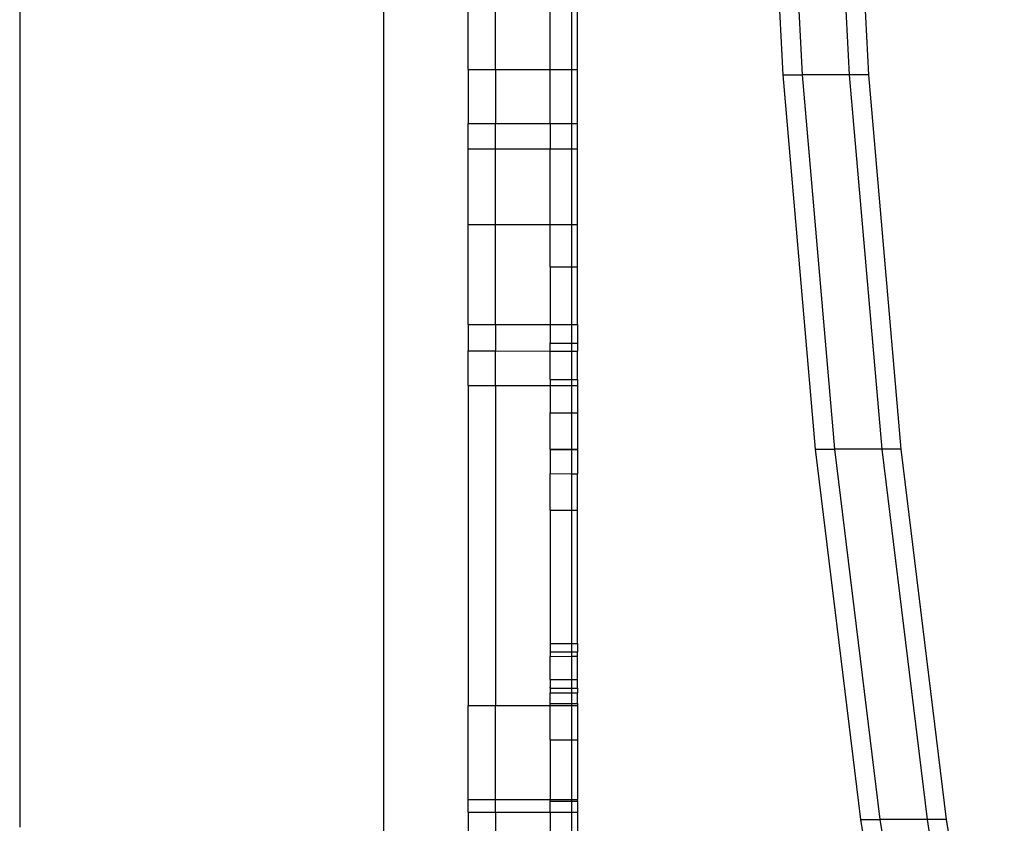
# Model space of a CAD drawing. Extents: x -47 to 599, y -418 to 175.
# Drawn here: x 169 to 180, y -88 to -79 of the extents above; entities that cross this region are included whole.
import ezdxf

# ---------------------------------------------------------------- set-up
doc = ezdxf.new("R2010")
doc.units = 0
doc.layers.get('0').update_dxf_attribs({"linetype": 'CONTINUOUS'})

msp = doc.modelspace()

# ---------------------------------------------------------------- linework, layer by layer
for p, q in [((168.954, -46.171), (168.954, -88.24)), ((172.954, -89.628), (172.954, -53.583)), ((177.122, -75.833), (177.336, -79.975)), ((177.334, -75.833), (177.549, -79.975)), ((177.852, -75.832), (178.066, -79.974)), ((178.064, -75.831), (178.278, -79.973)), ((173.881, -79.915), (173.881, -78.821)), ((174.181, -79.915), (174.181, -78.821)), ((174.781, -79.915), (174.781, -78.819)), ((175.015, -78.819), (175.015, -79.915)), ((175.081, -79.915), (175.081, -78.819)), ((173.881, -79.915), (174.181, -79.915)), ((173.881, -79.915), (173.881, -80.51)), ((174.181, -79.915), (174.781, -79.915)), ((174.181, -79.915), (174.181, -80.51)), ((174.781, -79.915), (175.015, -79.915)), ((174.781, -80.51), (174.781, -79.915)), ((175.015, -79.915), (175.081, -79.915)), ((175.015, -79.915), (175.015, -80.51)), ((175.081, -80.51), (175.081, -79.915)), ((177.336, -79.975), (177.693, -84.088)), ((177.336, -79.975), (177.549, -79.975)), ((178.066, -79.974), (177.549, -79.975)), ((177.549, -79.975), (177.905, -84.087)), ((178.278, -79.973), (178.066, -79.974)), ((178.066, -79.974), (178.423, -84.086)), ((178.278, -79.973), (178.635, -84.086)), ((173.881, -80.51), (174.181, -80.51)), ((173.881, -80.789), (173.881, -80.51)), ((174.181, -80.51), (174.781, -80.51)), ((174.181, -80.789), (174.181, -80.51)), ((174.781, -80.51), (175.015, -80.51)), ((174.781, -80.51), (174.781, -80.789)), ((175.015, -80.51), (175.081, -80.51)), ((175.015, -80.51), (175.015, -80.786)), ((175.081, -80.786), (175.081, -80.51)), ((173.881, -80.789), (173.881, -80.786)), ((173.881, -80.786), (174.181, -80.786)), ((173.881, -81.619), (173.881, -80.789)), ((174.181, -80.789), (174.181, -80.786)), ((174.181, -80.786), (174.781, -80.786)), ((174.181, -81.619), (174.181, -80.789)), ((174.781, -80.789), (174.781, -80.786)), ((174.781, -80.786), (175.015, -80.786)), ((174.781, -81.619), (174.781, -80.789)), ((175.015, -80.786), (175.081, -80.786)), ((175.015, -80.786), (175.015, -81.619)), ((175.081, -81.619), (175.081, -80.786)), ((173.881, -81.619), (174.181, -81.619)), ((173.881, -82.715), (173.881, -81.619)), ((174.181, -81.619), (174.781, -81.619)), ((174.181, -82.715), (174.181, -81.619)), ((174.781, -81.619), (175.015, -81.619)), ((174.781, -82.083), (174.781, -81.619)), ((175.015, -81.619), (175.081, -81.619)), ((175.015, -81.619), (175.015, -82.083)), ((175.081, -82.083), (175.081, -81.619)), ((174.781, -82.083), (175.015, -82.083)), ((174.781, -82.083), (174.781, -82.715)), ((175.015, -82.083), (175.081, -82.083)), ((175.015, -82.083), (175.015, -82.715)), ((175.081, -82.715), (175.081, -82.083)), ((173.881, -82.715), (174.181, -82.715)), ((173.881, -82.715), (173.881, -83.007)), ((174.181, -82.715), (174.781, -82.715)), ((174.181, -82.715), (174.181, -83.007)), ((174.781, -82.715), (175.015, -82.715)), ((174.781, -82.715), (174.781, -82.919)), ((175.015, -82.715), (175.081, -82.715)), ((175.015, -82.715), (175.015, -82.922)), ((175.081, -82.715), (175.081, -82.917)), ((174.781, -82.921), (174.781, -82.919)), ((174.781, -82.919), (175.015, -82.922)), ((174.781, -82.921), (175.015, -82.922)), ((174.781, -83.008), (174.781, -82.921)), ((175.015, -82.922), (175.081, -82.917)), ((175.015, -82.922), (175.081, -82.922)), ((175.015, -82.922), (175.015, -83.008)), ((175.081, -82.917), (175.081, -82.922)), ((175.081, -82.922), (175.081, -83.008)), ((173.881, -83.007), (174.181, -83.007)), ((173.881, -83.386), (173.881, -83.007)), ((174.181, -83.007), (174.781, -83.008)), ((174.181, -83.386), (174.181, -83.007)), ((174.781, -83.008), (175.015, -83.008)), ((174.781, -83.32), (174.781, -83.008)), ((175.015, -83.008), (175.081, -83.008)), ((175.015, -83.008), (175.015, -83.321)), ((175.081, -83.321), (175.081, -83.008)), ((173.881, -83.386), (174.181, -83.386)), ((173.881, -83.386), (173.881, -86.901)), ((174.181, -83.386), (174.781, -83.388)), ((174.181, -83.386), (174.181, -86.901)), ((174.781, -83.32), (175.015, -83.321)), ((174.781, -83.32), (174.781, -83.388)), ((174.781, -83.388), (175.015, -83.386)), ((174.781, -83.388), (174.781, -83.686)), ((175.015, -83.321), (175.081, -83.321)), ((175.015, -83.321), (175.015, -83.386)), ((175.015, -83.386), (175.081, -83.386)), ((175.015, -83.386), (175.015, -83.688)), ((175.081, -83.321), (175.081, -83.386)), ((175.081, -83.386), (175.081, -83.684)), ((174.781, -83.686), (175.015, -83.688)), ((174.781, -84.086), (174.781, -83.686)), ((175.015, -83.688), (175.081, -83.684)), ((175.015, -83.688), (175.081, -83.688)), ((175.015, -83.688), (175.015, -84.085)), ((175.081, -83.684), (175.081, -83.688)), ((175.081, -83.688), (175.081, -84.085)), ((174.781, -84.086), (175.015, -84.085)), ((174.781, -84.09), (174.781, -84.086)), ((174.781, -84.09), (175.015, -84.09)), ((174.781, -84.09), (174.781, -84.355)), ((175.015, -84.085), (175.081, -84.085)), ((175.015, -84.085), (175.015, -84.09)), ((175.015, -84.09), (175.081, -84.09)), ((175.015, -84.09), (175.015, -84.356)), ((175.081, -84.09), (175.081, -84.085)), ((175.081, -84.09), (175.081, -84.356)), ((177.693, -84.088), (177.905, -84.087)), ((177.693, -84.088), (178.191, -88.156)), ((178.423, -84.086), (177.905, -84.087)), ((177.905, -84.087), (178.403, -88.156)), ((178.423, -84.086), (178.921, -88.155)), ((178.635, -84.086), (178.423, -84.086)), ((178.635, -84.086), (179.133, -88.154)), ((174.781, -84.355), (175.015, -84.356)), ((174.781, -84.756), (174.781, -84.355)), ((175.015, -84.356), (175.081, -84.356)), ((175.015, -84.356), (175.015, -84.755)), ((175.081, -84.755), (175.081, -84.356)), ((174.781, -84.756), (175.015, -84.755)), ((174.781, -84.756), (174.781, -86.221)), ((175.015, -84.755), (175.081, -84.755)), ((175.015, -84.755), (175.015, -86.221)), ((175.081, -86.221), (175.081, -84.755)), ((174.781, -86.221), (175.015, -86.221)), ((174.781, -86.221), (174.781, -86.312)), ((175.015, -86.221), (175.081, -86.221)), ((175.015, -86.221), (175.015, -86.313)), ((175.081, -86.221), (175.081, -86.313)), ((174.781, -86.312), (175.015, -86.313)), ((174.781, -86.312), (174.781, -86.364)), ((174.781, -86.364), (175.015, -86.362)), ((174.781, -86.618), (174.781, -86.364)), ((175.015, -86.313), (175.081, -86.313)), ((175.015, -86.313), (175.015, -86.362)), ((175.015, -86.362), (175.081, -86.362)), ((175.015, -86.362), (175.015, -86.618)), ((175.081, -86.362), (175.081, -86.313)), ((175.081, -86.618), (175.081, -86.362)), ((174.781, -86.618), (175.015, -86.618)), ((174.781, -86.618), (174.781, -86.698)), ((175.015, -86.618), (175.081, -86.618)), ((175.015, -86.618), (175.015, -86.712)), ((175.081, -86.711), (175.081, -86.618)), ((174.781, -86.705), (174.781, -86.698)), ((174.781, -86.708), (174.781, -86.698)), ((174.781, -86.705), (174.781, -86.712)), ((174.781, -86.708), (174.781, -86.705)), ((174.781, -86.712), (174.781, -86.708)), ((174.781, -86.712), (175.015, -86.712)), ((174.781, -86.712), (174.781, -86.763)), ((175.015, -86.712), (175.081, -86.711)), ((175.015, -86.712), (175.015, -86.763)), ((175.081, -86.711), (175.081, -86.763)), ((174.781, -86.763), (175.015, -86.763)), ((174.781, -86.877), (174.781, -86.763)), ((175.015, -86.763), (175.081, -86.763)), ((175.015, -86.763), (175.015, -86.881)), ((175.081, -86.882), (175.081, -86.763)), ((173.881, -86.901), (174.181, -86.901)), ((173.881, -87.936), (173.881, -86.901)), ((174.181, -86.901), (174.781, -86.901)), ((174.181, -87.936), (174.181, -86.901)), ((174.781, -86.877), (174.781, -86.88)), ((174.781, -86.901), (174.781, -86.877)), ((174.781, -86.88), (175.015, -86.881)), ((174.781, -86.901), (175.015, -86.902)), ((174.781, -87.279), (174.781, -86.901)), ((175.015, -86.881), (175.081, -86.882)), ((175.015, -86.881), (175.015, -86.902)), ((175.015, -86.902), (175.081, -86.903)), ((175.015, -86.902), (175.015, -87.279)), ((175.081, -86.882), (175.081, -86.903)), ((175.081, -86.903), (175.081, -87.279)), ((174.781, -87.279), (175.015, -87.279)), ((174.781, -87.279), (174.781, -87.936)), ((175.015, -87.279), (175.081, -87.279)), ((175.015, -87.279), (175.015, -87.936)), ((175.081, -87.279), (175.081, -87.936)), ((173.881, -87.936), (174.181, -87.936)), ((173.881, -88.073), (173.881, -87.936)), ((174.181, -87.936), (174.781, -87.936)), ((174.181, -88.073), (174.181, -87.936)), ((174.781, -87.936), (175.015, -87.936)), ((174.781, -87.936), (174.781, -87.95)), ((174.781, -87.952), (174.781, -87.95)), ((174.781, -87.95), (175.015, -87.953)), ((174.781, -87.952), (175.015, -87.953)), ((174.781, -88.073), (174.781, -87.952)), ((175.015, -87.936), (175.081, -87.936)), ((175.015, -87.936), (175.015, -87.953)), ((175.015, -87.953), (175.081, -87.95)), ((175.015, -87.953), (175.081, -87.953)), ((175.015, -87.953), (175.015, -88.073)), ((175.081, -87.95), (175.081, -87.936)), ((175.081, -87.95), (175.081, -87.953)), ((175.081, -87.953), (175.081, -88.073)), ((173.881, -88.073), (174.181, -88.073)), ((173.881, -88.073), (173.881, -88.351)), ((174.181, -88.073), (174.781, -88.073)), ((174.181, -88.073), (174.181, -90.049)), ((174.781, -88.073), (175.015, -88.073)), ((174.781, -88.073), (174.781, -88.352)), ((175.015, -88.073), (175.081, -88.073)), ((175.015, -88.073), (175.015, -88.351)), ((175.081, -88.073), (175.081, -88.351)), ((178.191, -88.156), (178.828, -92.165)), ((178.191, -88.156), (178.403, -88.156)), ((178.921, -88.155), (178.403, -88.156)), ((178.403, -88.156), (179.04, -92.165)), ((179.133, -88.154), (178.921, -88.155)), ((178.921, -88.155), (179.558, -92.164)), ((179.133, -88.154), (179.77, -92.163))]:
    msp.add_line(p, q)

doc.saveas('drawing.dxf')
